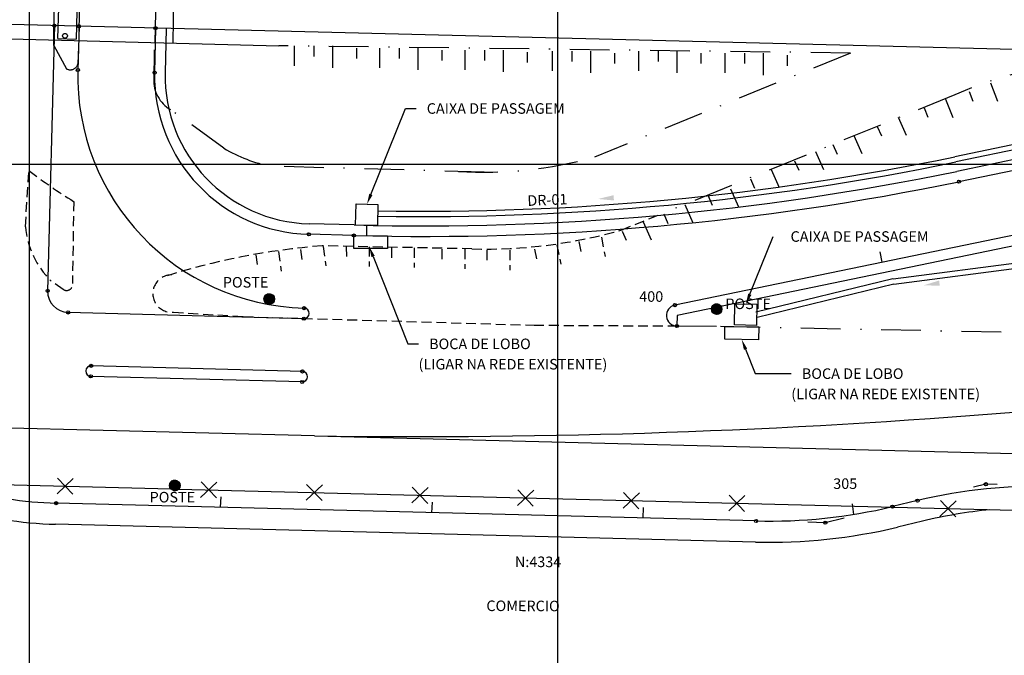
# Model space of a CAD drawing. Extents: x 180496 to 180917, y 1679893 to 1680190.
# Drawn here: x 180649 to 180742, y 1679953 to 1680014 of the extents above; entities that cross this region are included whole.
import ezdxf

# ---------------------------------------------------------------- set-up
doc = ezdxf.new("R2010")
doc.units = 0
doc.header["$LTSCALE"] = 7.5
doc.header["$MEASUREMENT"] = 0
doc.linetypes.add('DASHDOT', pattern=[1, 0.5, -0.25, 0, -0.25])
doc.linetypes.add('HIDDEN', pattern=[0.375, 0.25, -0.125])
doc.layers.get('0').update_dxf_attribs({"color": 9, "linetype": 'CONTINUOUS'})
for name, color, linetype in [('ASFALTO', 9, 'CONTINUOUS'), ('CONSTRUCOES', 9, 'CONTINUOUS'), ('DRENAGEM', 4, 'CONTINUOUS'), ('ESTACA', 3, 'CONTINUOUS'), ('LIMITES', 9, 'CONTINUOUS'), ('MALHA', 8, 'CONTINUOUS'), ('MEIO-FIO', 9, 'DASHDOT'), ('MF-REMOVER', 8, 'HIDDEN'), ('MURO', 9, 'CONTINUOUS'), ('POSTES', 9, 'CONTINUOUS'), ('PROJ-TEXT', 2, 'CONTINUOUS'), ('PROJETO', 2, 'CONTINUOUS'), ('TRILHO', 9, 'TRACKS')]:
    doc.layers.add(name, color=color, linetype=linetype)
doc.styles.add('SIMP', font='simplex.shx', dxfattribs={"bigfont": 'simp.shx'})
doc.linetypes.add('TRACKS', pattern='A,0.15,[130,ltypeshp.shx,S=0.25,R=0,X=0,Y=0],0.15', length=0.3)

# ---------------------------------------------------------------- blocks, each defined once
blk = doc.blocks.new('EST')
at = {"layer": 'ESTACA'}
blk.add_line((0, -1), (0, 0), dxfattribs=at)
blk = doc.blocks.new('*X10')
at = {"color": 0}
for p, q in [((907.99, 125.983), (908.502, 126.495)), ((907.99, 126.001), (908.484, 126.495)), ((907.991, 125.966), (908.519, 126.494)), ((907.991, 126.019), (908.466, 126.494)), ((907.992, 125.95), (908.535, 126.493)), ((907.992, 126.038), (908.447, 126.493)), ((907.994, 125.934), (908.551, 126.491)), ((907.994, 126.058), (908.427, 126.491)), ((907.996, 125.918), (908.567, 126.489)), ((907.997, 126.078), (908.407, 126.488)), ((907.999, 125.903), (908.582, 126.486)), ((908.001, 126.1), (908.385, 126.484)), ((908.002, 125.888), (908.597, 126.483)), ((908.005, 125.874), (908.611, 126.48)), ((908.007, 126.123), (908.362, 126.478)), ((908.009, 125.86), (908.625, 126.476)), ((908.013, 125.846), (908.639, 126.472)), ((908.014, 126.148), (908.337, 126.471)), ((908.017, 125.833), (908.652, 126.468)), ((908.022, 125.82), (908.665, 126.463)), ((908.024, 126.176), (908.309, 126.461)), ((908.027, 125.807), (908.678, 126.458)), ((908.032, 125.795), (908.69, 126.453)), ((908.037, 125.783), (908.702, 126.448)), ((908.037, 126.207), (908.278, 126.448)), ((908.043, 125.771), (908.714, 126.442)), ((908.049, 125.759), (908.726, 126.436)), ((908.055, 125.748), (908.737, 126.43)), ((908.056, 126.244), (908.241, 126.429)), ((908.062, 125.737), (908.748, 126.423)), ((908.069, 125.726), (908.759, 126.416)), ((908.076, 125.715), (908.77, 126.409)), ((908.083, 125.705), (908.78, 126.402)), ((908.09, 125.694), (908.791, 126.395)), ((908.09, 126.295), (908.19, 126.395)), ((908.098, 125.684), (908.801, 126.387)), ((908.106, 125.675), (908.81, 126.379)), ((908.114, 125.665), (908.82, 126.371)), ((908.123, 125.656), (908.829, 126.362)), ((908.131, 125.647), (908.838, 126.354)), ((908.14, 125.638), (908.847, 126.345)), ((908.149, 125.629), (908.856, 126.336)), ((908.158, 125.621), (908.864, 126.327)), ((908.168, 125.613), (908.872, 126.317)), ((908.177, 125.605), (908.88, 126.308)), ((908.187, 125.597), (908.888, 126.298)), ((908.198, 125.589), (908.896, 126.287)), ((908.208, 125.582), (908.903, 126.277)), ((908.219, 125.575), (908.91, 126.266)), ((908.229, 125.568), (908.917, 126.256)), ((908.241, 125.562), (908.923, 126.244)), ((908.252, 125.555), (908.93, 126.233)), ((908.263, 125.549), (908.936, 126.222)), ((908.275, 125.543), (908.942, 126.21)), ((908.287, 125.538), (908.947, 126.198)), ((908.3, 125.533), (908.952, 126.185)), ((908.312, 125.528), (908.957, 126.173)), ((908.325, 125.523), (908.962, 126.16)), ((908.339, 125.518), (908.967, 126.146)), ((908.352, 125.514), (908.971, 126.133)), ((908.366, 125.511), (908.974, 126.119)), ((908.38, 125.507), (908.978, 126.105)), ((908.395, 125.504), (908.981, 126.09)), ((908.41, 125.501), (908.984, 126.075)), ((908.425, 125.499), (908.986, 126.06)), ((908.441, 125.497), (908.988, 126.044)), ((908.458, 125.496), (908.989, 126.027)), ((908.475, 125.495), (908.99, 126.01)), ((908.492, 125.495), (908.99, 125.993)), ((908.51, 125.495), (908.99, 125.975)), ((908.529, 125.497), (908.988, 125.956)), ((908.548, 125.498), (908.987, 125.937)), ((908.569, 125.501), (908.984, 125.916)), ((908.591, 125.505), (908.98, 125.894)), ((908.614, 125.511), (908.974, 125.871)), ((908.638, 125.517), (908.968, 125.847)), ((908.665, 125.527), (908.958, 125.82)), ((908.695, 125.539), (908.946, 125.79)), ((908.73, 125.557), (908.928, 125.755)), ((908.777, 125.586), (908.899, 125.708))]:
    blk.add_line(p, q, dxfattribs=at)

msp = doc.modelspace()

# ---------------------------------------------------------------- linework, layer by layer
at = {"layer": 'ASFALTO'}
for p, q in [((180756.597, 1680010.563, 5.996), (180631.027, 1680013.675, 6.108)), ((180675.043, 1680011.218), (180675.043, 1680009.35)), ((180676.914, 1680011.218), (180676.914, 1680010.235)), ((180678.686, 1680011.218), (180678.686, 1680009.154)), ((180680.95, 1680011.022), (180680.95, 1680010.039)), ((180683.116, 1680011.022), (180683.116, 1680009.154)), ((180684.987, 1680011.022), (180684.987, 1680010.039)), ((180686.759, 1680011.022), (180686.759, 1680008.957)), ((180689.024, 1680010.825), (180689.024, 1680009.842)), ((180691.19, 1680010.825), (180691.19, 1680008.957)), ((180693.06, 1680010.825), (180693.06, 1680009.842)), ((180694.833, 1680010.825), (180694.833, 1680008.761)), ((180697.097, 1680010.629), (180697.097, 1680009.645)), ((180699.46, 1680010.727), (180699.46, 1680008.859)), ((180701.331, 1680010.727), (180701.331, 1680009.744)), ((180703.103, 1680010.727), (180703.103, 1680008.662)), ((180705.367, 1680010.53), (180705.367, 1680009.547)), ((180707.632, 1680010.727), (180707.632, 1680008.859)), ((180709.502, 1680010.727), (180709.502, 1680009.744)), ((180711.275, 1680010.727), (180711.275, 1680008.662)), ((180713.539, 1680010.53), (180713.539, 1680009.547)), ((180715.803, 1680010.53), (180715.803, 1680008.662)), ((180717.674, 1680010.53), (180717.674, 1680009.547)), ((180719.446, 1680010.53), (180719.446, 1680008.466)), ((180721.711, 1680010.334), (180721.711, 1680009.35)), ((180740.941, 1680007.715), (180741.627, 1680005.977)), ((180736.687, 1680006.17), (180737.373, 1680004.433)), ((180738.926, 1680006.92), (180739.287, 1680006.005)), ((180734.673, 1680005.375), (180735.034, 1680004.461)), ((180732.202, 1680004.472), (180732.959, 1680002.764)), ((180730.222, 1680003.594), (180730.62, 1680002.695)), ((180728.016, 1680002.754), (180728.772, 1680001.046)), ((180726.035, 1680001.877), (180726.433, 1680000.978)), ((180724.392, 1680001.228), (180725.148, 1679999.52)), ((180722.411, 1680000.351), (180722.809, 1679999.452)), ((180720.205, 1679999.511), (180720.962, 1679997.803)), ((180718.225, 1679998.634), (180718.623, 1679997.735)), ((180714.214, 1679997.03), (180714.612, 1679996.131)), ((180716.349, 1679997.676), (180717.106, 1679995.968)), ((180712.008, 1679996.19), (180712.764, 1679994.482)), ((180710.028, 1679995.313), (180710.426, 1679994.414)), ((180708.064, 1679994.569), (180708.821, 1679992.861))]:
    msp.add_line(p, q, dxfattribs=at)
at = {"layer": 'CONSTRUCOES'}
for p, q in [((180655.207, 1680046.771, 2.622), (180654.401, 1680011.879, 2.695)), ((180652.692, 1680011.924, 2.689), (180653.165, 1680029.621, 2.648)), ((180661.9, 1680011.548, 2.577), (180662.264, 1680028.605, 2.564)), ((180663.893, 1680028.753, 2.577), (180663.551, 1680011.504, 2.604)), ((180633.496, 1680012.297, 6.37), (180673.585, 1680011.24, 6.177)), ((180652.692, 1680011.924, 6.278), (180654.401, 1680011.879, 6.269))]:
    msp.add_line(p, q, dxfattribs=at)
msp.add_circle((180653.357, 1680012.176, 2.709), 0.232, dxfattribs=at)
at = {"layer": 'DRENAGEM'}
for p, q in [((180771.871, 1680007.82), (180737.575, 1680000.722)), ((180771.973, 1680007.33), (180737.676, 1680000.233)), ((180681.899, 1679994.236), (180681.877, 1679993.237)), ((180731.724, 1679989.158), (180751.349, 1679991.687)), ((180731.788, 1679988.662), (180751.413, 1679991.191)), ((180731.697, 1679989.153), (180718.755, 1679985.995, 2.561)), ((180731.815, 1679988.667), (180718.874, 1679985.509, 2.561))]:
    msp.add_line(p, q, dxfattribs=at)
for points in [[(180680.901, 1679996.257), (180682.974, 1679996.217), (180682.935, 1679994.216), (180680.862, 1679994.256)], [(180680.696, 1679993.265), (180683.889, 1679993.25), (180683.883, 1679992.035), (180680.69, 1679992.05)]]:
    msp.add_lwpolyline(points, close=True, dxfattribs=at)
at = {"layer": 'DRENAGEM', "elevation": 2.561}
for points in [[(180716.761, 1679986.792), (180718.834, 1679986.752), (180718.795, 1679984.752), (180716.723, 1679984.792)], [(180715.821, 1679984.66), (180719.013, 1679984.613), (180718.996, 1679983.398), (180715.803, 1679983.445)]]:
    msp.add_lwpolyline(points, close=True, dxfattribs=at)
at = {"layer": 'DRENAGEM'}
for radius in [248.5, 249]:
    msp.add_arc((180687.217, 1680244.066), radius, 269.02135, 281.6917, dxfattribs=at)
at = {"layer": 'ESTACA', "color": 1, "linetype": 'CONTINUOUS'}
for p, q in [((180740.514, 1679969.703), (180739.329, 1679969.419)), ((180741.591, 1679969.672), (180740.514, 1679969.703)), ((180725.311, 1679966.06), (180723.653, 1679966.101)), ((180727.11, 1679966.491), (180725.311, 1679966.06))]:
    msp.add_line(p, q, dxfattribs=at)
at = {"layer": 'ESTACA'}
for p, q in [((180668.1, 1679968.517), (180668.049, 1679967.518)), ((180688.094, 1679968.007), (180688.043, 1679967.008)), ((180708.087, 1679967.497), (180708.036, 1679966.498)), ((180727.864, 1679967.84), (180727.998, 1679966.849))]:
    msp.add_line(p, q, dxfattribs=at)
at = {"layer": 'MALHA'}
for p, q in [((180650, 1679928.283), (180650, 1680185.283)), ((180700, 1679928.283), (180700, 1680185.283)), ((180912.45, 1680000), (180508.95, 1680000))]:
    msp.add_line(p, q, dxfattribs=at)
at = {"layer": 'MEIO-FIO'}
for p, q in [((180655.451, 1680046.779, 1.906), (180654.633, 1680011.179, 1.927)), ((180652.304, 1680011.252, 1.928), (180652.491, 1680029.368, 1.84)), ((180652.304, 1680011.252, 1.928), (180653.497, 1680009.056, 2.004)), ((180654.633, 1680011.179, 1.927), (180654.567, 1680009.491, 1.938)), ((180661.79, 1680010.854, 1.918), (180661.756, 1680007.885, 1.952)), ((180727.684, 1680010.546, 5.968), (180673.585, 1680011.24, 6.177)), ((180727.684, 1680010.546, 5.968), (180703.455, 1680000.689, 4.267)), ((180737.57, 1680006.594, 6.094), (180709.455, 1679995.165, 4.666)), ((180668.398, 1680001.539, 2.242), (180662.831, 1680005.564, 1.974)), ((180693.042, 1679999.26, 3.398), (180672.859, 1679999.833, 2.396)), ((180711.275, 1679984.694), (180715.273, 1679984.671, 2.407)), ((180715.409, 1679984.668, 2.561), (180802.891, 1679982.901, 2.481))]:
    msp.add_line(p, q, dxfattribs=at)
for centre, radius, start, end in [((180653.858, 1680009.702, 1.938), 0.74, 240.77401, 12.07205), ((180753.623, 1679970.006, 6.193), 39.954, 89.45348, 113.68993), ((180664.949, 1680007.954, 1.974), 3.194, 177.4416, 239.80793), ((180675.268, 1680012.817, 2.242), 13.206, 238.65347, 259.49028), ((180692.932, 1680038.713, 3.398), 39.453, 266.5883, 285.46875)]:
    msp.add_arc(centre, radius, start, end, dxfattribs=at)
at = {"layer": 'MF-REMOVER', "ltscale": 0.5}
for p, q in [((180649.613, 1679994.095, 2.398), (180649.929, 1679999.422, 2.231)), ((180654.177, 1679996.494, 2.322), (180654.062, 1679988.726, 2.517)), ((180709.455, 1679995.165, 4.666), (180706.169, 1679993.829, 4.499)), ((180704.12, 1679993.101), (180704.481, 1679991.268)), ((180706.084, 1679993.691), (180706.482, 1679992.792)), ((180691.869, 1679992.003, 3.479), (180677.709, 1679992.29, 2.717)), ((180677.788, 1679992.233), (180678.049, 1679990.384)), ((180679.982, 1679992.201), (180679.984, 1679991.218)), ((180682.148, 1679992.205), (180682.151, 1679990.337)), ((180699.916, 1679992.39), (180700.277, 1679990.557)), ((180701.995, 1679992.683), (180702.185, 1679991.718)), ((180671.406, 1679991.447), (180671.544, 1679990.473)), ((180673.551, 1679991.75), (180673.813, 1679989.9)), ((180675.643, 1679991.93), (180675.781, 1679990.957)), ((180684.245, 1679992.094), (180684.247, 1679991.111)), ((180686.411, 1679992.097), (180686.414, 1679990.229)), ((180689.03, 1679991.97), (180689.032, 1679990.986)), ((180691.196, 1679991.973), (180691.199, 1679990.105)), ((180693.293, 1679991.862), (180693.295, 1679990.879)), ((180695.459, 1679991.866), (180695.462, 1679989.998)), ((180697.79, 1679991.971), (180697.98, 1679991.007)), ((180653.195, 1679988.154, 2.558), (180652.019, 1679988.963, 2.584)), ((180663.625, 1679986.008, 2.382), (180670.229, 1679985.581, 2.603)), ((180670.229, 1679985.581, 2.603), (180697.749, 1679984.772, 2.583)), ((180697.749, 1679984.772, 2.583), (180711.275, 1679984.694, 2.447))]:
    msp.add_line(p, q, dxfattribs=at)
for centre, radius, start, end in [((180680.638, 1680039.43, 2.322), 50.436, 232.49102, 238.35467), ((180657.898, 1679994.849, 2.584), 8.319, 185.20064, 225.0359), ((180693.192, 1680038.549, 4.499), 46.565, 268.37195, 286.18175), ((180682.872, 1679926.055, 2.437), 66.436, 94.45712, 107.75369), ((180663.432, 1679987.763, 2.437), 1.765, 89.25611, 276.2711), ((180653.504, 1679988.628, 2.517), 0.566, 234.02755, 9.90704)]:
    msp.add_arc(centre, radius, start, end, dxfattribs=at)
at = {"layer": 'MURO'}
for p, q in [((180654.105, 1679968.751, 2.673), (180652.644, 1679970.289, 2.673)), ((180667.689, 1679968.405, 2.659), (180666.228, 1679969.943, 2.659)), ((180647.313, 1679969.675, 2.679), (180663.372, 1679969.265, 2.663)), ((180664.113, 1679969.246, 2.662), (180766.926, 1679966.626, 2.558)), ((180677.686, 1679968.15, 2.649), (180676.225, 1679969.688, 2.649)), ((180687.683, 1679967.895, 2.639), (180686.221, 1679969.433, 2.639)), ((180697.679, 1679967.641, 2.629), (180696.218, 1679969.178, 2.629)), ((180707.676, 1679967.386, 2.619), (180706.215, 1679968.924, 2.619)), ((180717.673, 1679967.131, 2.609), (180716.212, 1679968.669, 2.609)), ((180737.666, 1679966.621, 2.588), (180736.205, 1679968.159, 2.588))]:
    msp.add_line(p, q, dxfattribs=at)
for points in [[(180652.606, 1679968.789), (180654.144, 1679970.251)], [(180666.19, 1679968.443), (180667.727, 1679969.904)], [(180676.186, 1679968.188), (180677.724, 1679969.65)], [(180686.183, 1679967.934), (180687.721, 1679969.395)], [(180696.18, 1679967.679), (180697.718, 1679969.14)], [(180706.177, 1679967.424), (180707.714, 1679968.885)], [(180716.173, 1679967.169), (180717.711, 1679968.631)], [(180736.167, 1679966.66), (180737.705, 1679968.121)]]:
    msp.add_lwpolyline(points, dxfattribs=at)
at = {"layer": 'POSTES'}
for centre in [(180672.689, 1679987.252, 3.055), (180672.689, 1679987.252, 3.055), (180672.689, 1679987.252, 3.055), (180672.689, 1679987.252, 3.055), (180672.689, 1679987.252, 3.055), (180672.689, 1679987.252, 3.055), (180672.689, 1679987.252, 3.055), (180672.689, 1679987.252, 3.055), (180672.689, 1679987.252, 3.055), (180672.689, 1679987.252, 3.055), (180672.689, 1679987.252, 3.055), (180672.689, 1679987.252, 3.055), (180672.689, 1679987.252, 3.055), (180672.689, 1679987.252, 3.055), (180672.689, 1679987.252, 3.055), (180672.689, 1679987.252, 3.055), (180672.689, 1679987.252, 3.055), (180672.689, 1679987.252, 3.055), (180672.689, 1679987.252, 3.055), (180672.689, 1679987.252, 3.055), (180672.689, 1679987.252, 3.055), (180715.037, 1679986.297, 3.036), (180715.037, 1679986.297, 3.036), (180715.037, 1679986.297, 3.036), (180715.037, 1679986.297, 3.036), (180715.037, 1679986.297, 3.036), (180715.037, 1679986.297, 3.036), (180715.037, 1679986.297, 3.036), (180715.037, 1679986.297, 3.036), (180715.037, 1679986.297, 3.036), (180715.037, 1679986.297, 3.036), (180715.037, 1679986.297, 3.036), (180715.037, 1679986.297, 3.036), (180715.037, 1679986.297, 3.036), (180715.037, 1679986.297, 3.036), (180715.037, 1679986.297, 3.036), (180715.037, 1679986.297, 3.036), (180715.037, 1679986.297, 3.036), (180715.037, 1679986.297, 3.036), (180715.037, 1679986.297, 3.036), (180715.037, 1679986.297, 3.036), (180715.037, 1679986.297, 3.036), (180715.037, 1679986.297, 3.036), (180663.751, 1679969.591, 2.621), (180663.751, 1679969.591, 2.621), (180663.751, 1679969.591, 2.621), (180663.751, 1679969.591, 2.621), (180663.751, 1679969.591, 2.621), (180663.751, 1679969.591, 2.621), (180663.751, 1679969.591, 2.621), (180663.751, 1679969.591, 2.621), (180663.751, 1679969.591, 2.621), (180663.751, 1679969.591, 2.621), (180663.751, 1679969.591, 2.621), (180663.751, 1679969.591, 2.621), (180663.751, 1679969.591, 2.621), (180663.751, 1679969.591, 2.621), (180663.751, 1679969.591, 2.621), (180663.751, 1679969.591, 2.621), (180663.751, 1679969.591, 2.621), (180663.751, 1679969.591, 2.621), (180663.751, 1679969.591, 2.621), (180663.751, 1679969.591, 2.621), (180663.751, 1679969.591, 2.621), (180663.751, 1679969.591, 2.621)]:
    msp.add_circle(centre, 0.5, dxfattribs=at)
at = {"layer": 'PROJ-TEXT', "color": 1}
for p, q in [((180682.312, 1679997.164), (180685.594, 1680005.297)), ((180685.594, 1680005.297), (180686.594, 1680005.297)), ((180718.172, 1679987.7, 2.561), (180720.379, 1679993.169, 2.561)), ((180682.518, 1679991.276), (180685.815, 1679983)), ((180685.815, 1679983), (180686.815, 1679983)), ((180717.769, 1679982.492, 2.561), (180718.691, 1679980.18, 2.561)), ((180718.691, 1679980.18), (180722.092, 1679980.18))]:
    msp.add_line(p, q, dxfattribs=at)
at = {"layer": 'PROJ-TEXT'}
for centre in [(180652.352, 1680013.146), (180654.682, 1680013.089), (180661.929, 1680012.909), (180654.576, 1680008.94), (180661.839, 1680008.693), (180737.967, 1679998.365), (180676.439, 1679993.378), (180680.696, 1679993.265), (180651.712, 1679988.028), (180675.987, 1679986.387), (180711.079, 1679986.673), (180653.659, 1679985.977), (180675.961, 1679985.388), (180711.275, 1679984.694), (180655.835, 1679980.918), (180655.809, 1679979.918), (180675.828, 1679980.389), (180675.802, 1679979.39), (180740.514, 1679969.703), (180652.522, 1679967.914), (180734.046, 1679968.153), (180731.681, 1679967.586), (180718.762, 1679966.225), (180725.311, 1679966.06)]:
    msp.add_circle(centre, 0.15, dxfattribs=at)
at = {"layer": 'PROJ-TEXT', "color": 1}
for points in [[(180682.466, 1679997.102), (180682.157, 1679997.226), (180681.937, 1679996.237)], [(180705.274, 1679997.083), (180705.31, 1679996.585), (180703.796, 1679996.727)], [(180682.363, 1679991.214), (180682.673, 1679991.338), (180682.148, 1679992.205)], [(180736.084, 1679989.002), (180736.152, 1679988.507), (180734.632, 1679988.55)], [(180718.326, 1679987.637, 2.561), (180718.017, 1679987.762, 2.561), (180717.798, 1679986.772, 2.561)], [(180717.615, 1679982.431, 2.561), (180717.924, 1679982.554, 2.561), (180717.399, 1679983.421, 2.561)]]:
    msp.add_solid(points, dxfattribs=at)
at = {"layer": 'PROJETO'}
for p, q in [((180652.352, 1680013.146), (180651.712, 1679988.028)), ((180654.682, 1680013.089), (180654.576, 1680008.94)), ((180661.929, 1680012.909), (180661.839, 1680008.693)), ((180785.623, 1680008.227), (180737.967, 1679998.365)), ((180789.565, 1680002.915), (180711.079, 1679986.673)), ((180680.696, 1679993.265), (180676.439, 1679993.378)), ((180675.961, 1679985.388), (180653.659, 1679985.977)), ((180675.828, 1679980.389), (180655.835, 1679980.918)), ((180675.802, 1679979.39), (180655.809, 1679979.918)), ((180718.762, 1679966.224), (180652.521, 1679967.914)), ((180734.047, 1679968.153), (180731.681, 1679967.586))]:
    msp.add_line(p, q, dxfattribs=at)
at = {"layer": 'PROJETO', "color": 2}
for p, q in [((180662.928, 1680012.888), (180662.838, 1680008.672)), ((180785.421, 1680009.206), (180737.765, 1679999.344)), ((180789.767, 1680001.936), (180711.281, 1679985.694)), ((180680.723, 1679994.265), (180676.465, 1679994.377)), ((180711.281, 1679985.694), (180711.275, 1679984.694)), ((180734.513, 1679966.208), (180732.147, 1679965.641)), ((180718.711, 1679964.225), (180652.47, 1679965.915))]:
    msp.add_line(p, q, dxfattribs=at)
at = {"layer": 'PROJETO'}
for centre, radius, start, end in [((180676.569, 1680008.38), 22, 178.54105, 268.48494), ((180676.835, 1680008.372), 15, 178.77617, 268.48494), ((180687.306, 1680243.178), 250, 268.48494, 281.6917), ((180653.712, 1679987.977), 2, 178.54105, 268.48494), ((180711.281, 1679985.694), 1, 101.6917, 269.66978), ((180675.974, 1679985.887), 0.5, 268.48494, 88.48494), ((180655.822, 1679980.418), 0.5, 88.48494, 268.48494), ((180675.815, 1679979.889), 0.5, 268.48494, 88.48494), ((180653.414, 1680002.903), 35, 253.33495, 268.53855), ((180745.699, 1679919.53), 50, 88.32448, 103.47713), ((180720.028, 1680016.209), 50, 268.54957, 283.47713)]:
    msp.add_arc(centre, radius, start, end, dxfattribs=at)
at = {"layer": 'PROJETO', "color": 2}
for centre, radius, start, end in [((180676.835, 1680008.372), 14, 178.77617, 268.48494), ((180687.306, 1680243.178), 249, 268.48494, 281.6917), ((180653.414, 1680002.903), 37, 253.33495, 268.53855), ((180745.699, 1679919.53), 48, 95.74012, 103.47713), ((180720.028, 1680016.209), 52, 268.54957, 283.47713)]:
    msp.add_arc(centre, radius, start, end, dxfattribs=at)
at = {"layer": 'TRILHO', "ltscale": 0.5}
for q in [(180599.9, 1679976.261, 2.37), (180798.158, 1679971.224, 2.371)]:
    msp.add_line((180676.972, 1679974.281, 2.343), q, dxfattribs=at)
msp.add_arc((180686.534, 1680664.081, 2.343), 689.866, 269.205843, 274.741892, dxfattribs=at)

# ---------------------------------------------------------------- block references
at = {"layer": 'POSTES', "rotation": 359.9999999999999}
for p in [(179764.199, 1679861.257, -47.442), (179806.547, 1679860.302, -47.461), (179755.261, 1679843.596, -47.876)]:
    msp.add_blockref('*X10', p, dxfattribs=at)
at = {"layer": 'PROJ-TEXT', "rotation": 191.691702113819}
msp.add_blockref('EST', (180730.664, 1679990.726), dxfattribs=at)

# ---------------------------------------------------------------- texts
at = {"layer": 'ESTACA', "style": 'SIMP'}
msp.add_text('305', height=1, dxfattribs=at).set_placement((180726.066, 1679969.259))
at = {"layer": 'LIMITES', "style": 'SIMP'}
for s, p in [('N:4334', (180695.935, 1679961.861, 51.989)), ('COMERCIO', (180693.234, 1679957.692, 51.989))]:
    msp.add_text(s, height=1, rotation=359.80128, dxfattribs=at).set_placement(p)
at = {"layer": 'POSTES', "style": 'SIMP'}
for p in [(180668.295, 1679988.333, 3.055), (180715.855, 1679986.297, 3.036), (180661.363, 1679967.98, 5.284)]:
    msp.add_text('POSTE', height=1, rotation=360, dxfattribs=at).set_placement(p)
at = {"layer": 'PROJ-TEXT', "style": 'SIMP'}
msp.add_text('DR-01', height=1, rotation=2.41736, dxfattribs=at).set_placement((180697.136, 1679996.063))
at = {"layer": 'PROJ-TEXT', "color": 3, "style": 'SIMP'}
msp.add_text('400', height=1, dxfattribs=at).set_placement((180707.705, 1679986.985, -4.412))
at = {"layer": 'PROJ-TEXT', "color": 2, "style": 'SIMP'}
for s, p in [('BOCA DE LOBO', (180687.815, 1679982.5)), ('(LIGAR NA REDE EXISTENTE)', (180686.815, 1679980.573)), ('BOCA DE LOBO', (180723.092, 1679979.68)), ('(LIGAR NA REDE EXISTENTE)', (180722.092, 1679977.754))]:
    msp.add_text(s, height=1, dxfattribs=at).set_placement(p)
at = {"layer": 'PROJ-TEXT', "color": 2, "char_height": 1, "attachment_point": 4, "style": 'SIMP'}
for insert in [(180687.594, 1680005.297), (180722.025, 1679993.169, 2.561)]:
    msp.add_mtext('\\A1;CAIXA DE PASSAGEM', dxfattribs=dict(at, insert=insert))

doc.saveas('drawing.dxf')
